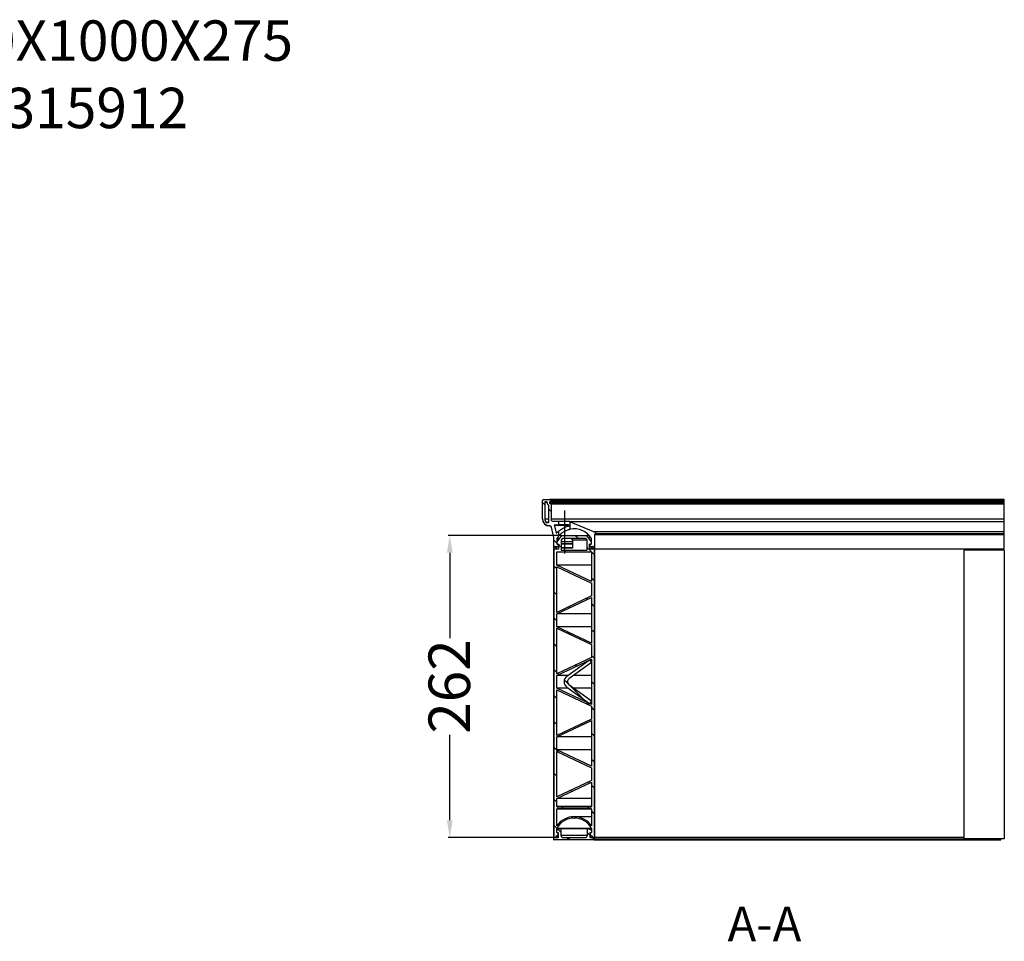
# Model space of a CAD drawing. Units: inches. Extents: x -524 to 1896, y 5179 to 6992.
# Drawn here: x 863 to 1716, y 6193 to 6992 of the extents above; entities that cross this region are included whole.
import ezdxf

# ---------------------------------------------------------------- set-up
doc = ezdxf.new("R2010")
doc.units = ezdxf.units.IN
doc.header["$LTSCALE"] = 2
for name, color, linetype in [('-D1-[Secció i Contorns]', 20, 'Continuous'), ('-D2-[Peça i El. Ppals]', 144, 'Continuous'), ('_COTAS', 10, 'Continuous'), ('_TEXTO Y CAJETÍN', 64, 'Continuous')]:
    doc.layers.add(name, color=color, linetype=linetype)
doc.styles.add('DIN ACO', font='arial.ttf')
doc.styles.add('TEXT50', font='isocp3.shx', dxfattribs={"width": 0.8, "height": 5})
doc.dimstyles.new('ACO DIM SUPERLATIVE', dxfattribs={"dimtxt": 36, "dimasz": 15, "dimexe": 1.4, "dimexo": 0, "dimgap": 2, "dimtad": 1, "dimdec": 0, "dimzin": 9, "dimtxsty": 'DIN ACO', "dimcen": 3, "dimclrd": 157, "dimclre": 157, "dimclrt": 256, "dimadec": 0, "dimazin": 0, "dimtfac": 0.875, "dimtdec": 0, "dimtmove": 2, "dimatfit": 3, "dimfxl": 1, "dimtolj": 1, "dimlwd": 25, "dimlwe": 25, "dimarcsym": 0})
pattern_1 = [(135, (2134.87, 4474.234), (11.22532, 11.22532), [])]

# ---------------------------------------------------------------- blocks, each defined once
blk = doc.blocks.new('*D93')
at = {"layer": '_COTAS', "color": 157, "lineweight": 25, "transparency": 16777216}
for p, q in [((1332.02, 6544.96), (1233.88, 6544.96)), ((1235.28, 6529.96), (1235.28, 6455.95)), ((1235.28, 6298.16), (1235.28, 6372.17)), ((1325.52, 6283.16), (1233.88, 6283.16))]:
    blk.add_line(p, q, dxfattribs=at)
at = {"layer": '_COTAS', "color": 157, "transparency": 16777216}
for points in [[(1232.78, 6529.96), (1237.78, 6529.96), (1235.28, 6544.96)], [(1232.78, 6298.16), (1237.78, 6298.16), (1235.28, 6283.16)]]:
    blk.add_solid(points, dxfattribs=at)
at = {"layer": 'Defpoints', "color": 0, "transparency": 16777216}
for p in [(1332.02, 6544.96), (1235.28, 6283.16), (1325.52, 6283.16)]:
    blk.add_point(p, dxfattribs=at)
at = {"layer": '_COTAS', "transparency": 16777216, "insert": (1216.9, 6414.06), "char_height": 36, "attachment_point": 2, "rotation": 90, "style": 'DIN ACO'}
blk.add_mtext('\\A1;262', dxfattribs=at)

msp = doc.modelspace()

# ---------------------------------------------------------------- hatches: boundary and pattern name
at = {"layer": '-D2-[Peça i El. Ppals]', "linetype": 'Continuous'}
h = msp.add_hatch(dxfattribs=at)
h.set_pattern_fill('ANSI31', color=256, scale=5, style=0)
h.set_pattern_definition(pattern_1)
edge = h.paths.add_edge_path(flags=0)
edge.add_line((1321.52, 6553.39), (1321.52, 6553.19))
edge.add_arc((1321.52, 6559.19), 6, 180, 270, ccw=False)
edge.add_line((1315.52, 6559.19), (1315.52, 6575.21))
edge.add_arc((1316.47, 6575.21), 0.95, 450, 540, ccw=False)
edge.add_line((1316.47, 6576.16), (1322.07, 6576.16))
edge.add_arc((1322.07, 6575.21), 0.95, 360, 450, ccw=False)
edge.add_line((1323.02, 6575.21), (1323.02, 6574.66))
edge.add_arc((1322.52, 6574.66), 0.5, 270, 360, ccw=False)
edge.add_line((1322.52, 6574.16), (1322.27, 6574.16))
edge.add_arc((1322.27, 6573.61), 0.55, 450, 510.36952)
edge.add_line((1321.79, 6573.88), (1321.52, 6573.61))
edge.add_arc((1322.27, 6573.61), 0.75, 450, 540, ccw=False)
edge.add_line((1322.27, 6574.36), (1322.52, 6574.36))
edge.add_arc((1322.52, 6574.66), 0.3, 270, 360)
edge.add_line((1322.82, 6574.66), (1322.82, 6575.21))
edge.add_arc((1322.07, 6575.21), 0.75, 360, 450)
edge.add_line((1322.07, 6575.96), (1316.47, 6575.96))
edge.add_arc((1316.47, 6575.21), 0.75, 450, 540)
edge.add_line((1315.72, 6575.21), (1315.72, 6559.19))
edge.add_arc((1321.52, 6559.19), 5.8, 540, 630)
h = msp.add_hatch(dxfattribs=at)
h.set_pattern_fill('ANSI31', color=256, scale=5, style=0)
h.set_pattern_definition(pattern_1)
edge = h.paths.add_edge_path(flags=0)
edge.add_arc((1322.27, 6573.61), 0.75, 450, 540)
edge.add_line((1321.52, 6573.61), (1321.52, 6573.16))
edge.add_arc((1322.02, 6573.16), 0.5, 180, 270)
edge.add_line((1322.02, 6572.66), (1322.52, 6572.66))
edge.add_arc((1322.52, 6572.16), 0.5, 360, 450, ccw=False)
edge.add_line((1323.02, 6572.16), (1323.02, 6558.96))
edge.add_arc((1324.82, 6558.96), 1.8, 180, 270)
edge.add_line((1324.82, 6557.16), (1329.52, 6557.16))
edge.add_line((1329.52, 6557.16), (1329.52, 6554.16))
edge.add_line((1329.52, 6554.16), (1326.13, 6554.16))
edge.add_arc((1326.13, 6553.96), 0.2, 450, 554)
edge.add_line((1325.93, 6553.91), (1327.62, 6547.15))
edge.add_arc((1327.81, 6547.2), 0.2, 194, 317.28736)
edge.add_arc((1343.02, 6533.16), 20.5, 491.18465, 497.28736, ccw=False)
edge.add_line((1329.52, 6548.59), (1329.52, 6544.3))
edge.add_arc((1343.02, 6533.16), 17.5, 500.4772, 508.81406)
edge.add_arc((1328.22, 6542.12), 0.2, 508.81406, 540)
edge.add_line((1328.02, 6542.12), (1328.02, 6537.69))
edge.add_arc((1328.22, 6537.69), 0.2, 180, 260)
edge.add_line((1328.19, 6537.49), (1329.06, 6537.34))
edge.add_arc((1329.02, 6537.14), 0.2, 360, 440, ccw=False)
edge.add_line((1329.22, 6537.14), (1329.22, 6535.3))
edge.add_arc((1329.02, 6535.3), 0.2, 290, 360, ccw=False)
edge.add_line((1329.09, 6535.11), (1328.6, 6534.94))
edge.add_arc((1329.87, 6531.46), 3.7, 470, 504.89876)
edge.add_arc((1326.02, 6534.16), 1, 270, 324.89876, ccw=False)
edge.add_line((1326.02, 6533.16), (1325.52, 6533.16))
edge.add_line((1325.52, 6533.16), (1325.52, 6543.1))
edge.add_arc((1325.02, 6543.1), 0.5, 360, 374)
edge.add_line((1325.51, 6543.22), (1323.3, 6552.05))
edge.add_arc((1321.85, 6551.69), 1.5, 374, 450)
edge.add_line((1321.85, 6553.19), (1321.52, 6553.19))
edge.add_line((1321.52, 6553.19), (1321.52, 6553.39))
edge.add_arc((1321.52, 6559.19), 5.8, 180, 270, ccw=False)
edge.add_line((1315.72, 6559.19), (1315.72, 6575.21))
edge.add_arc((1316.47, 6575.21), 0.75, 450, 540, ccw=False)
edge.add_line((1316.47, 6575.96), (1322.07, 6575.96))
edge.add_arc((1322.07, 6575.21), 0.75, 360, 450, ccw=False)
edge.add_line((1322.82, 6575.21), (1322.82, 6574.66))
edge.add_arc((1322.52, 6574.66), 0.3, 270, 360, ccw=False)
edge.add_line((1322.52, 6574.36), (1322.27, 6574.36))
edge = h.paths.add_edge_path(flags=0)
edge.add_line((1319.22, 6574.16), (1317.82, 6574.16))
edge.add_arc((1317.82, 6573.86), 0.3, 450, 540)
edge.add_line((1317.52, 6573.86), (1317.52, 6559.19))
edge.add_arc((1321.52, 6559.19), 4, 180, 227.47496)
edge.add_arc((1319.02, 6556.46), 0.3, 227.47496, 270)
edge.add_line((1319.02, 6556.16), (1320.72, 6556.16))
edge.add_arc((1320.72, 6556.46), 0.3, 270, 360)
edge.add_line((1321.02, 6556.46), (1321.02, 6570.97))
edge.add_arc((1320.72, 6570.97), 0.3, 360, 422.336)
edge.add_arc((1322.02, 6573.45), 2.5, 180, 242.336, ccw=False)
edge.add_line((1319.52, 6573.45), (1319.52, 6573.86))
edge.add_arc((1319.22, 6573.86), 0.3, 360, 450)
h = msp.add_hatch(dxfattribs=at)
h.set_pattern_fill('ANSI31', color=256, scale=5, style=0)
h.set_pattern_definition(pattern_1)
edge = h.paths.add_edge_path(flags=0)
edge.add_line((1358.12, 6533.4), (1356.86, 6533.21))
edge.add_arc((1356.82, 6533.51), 0.3, 180, 278.37466, ccw=False)
edge.add_line((1356.52, 6533.51), (1356.52, 6533.06))
edge.add_line((1356.52, 6533.06), (1360.42, 6533.06))
edge.add_line((1360.42, 6533.06), (1360.42, 6283.26))
edge.add_line((1360.42, 6283.26), (1360.02, 6283.26))
edge.add_arc((1360.02, 6284.16), 0.9, 215.23919, 270, ccw=False)
edge.add_arc((1356.2, 6281.46), 3.78, 395.23919, 430)
edge.add_line((1357.49, 6285.01), (1356.82, 6285.26))
edge.add_line((1356.82, 6285.26), (1356.82, 6287.3))
edge.add_line((1356.82, 6287.3), (1358.02, 6287.51))
edge.add_line((1358.02, 6287.51), (1358.02, 6291.16))
edge.add_arc((1343.02, 6283.16), 17, 388.07249, 511.92751)
edge.add_line((1328.02, 6291.16), (1328.02, 6287.51))
edge.add_line((1328.02, 6287.51), (1329.22, 6287.3))
edge.add_line((1329.22, 6287.3), (1329.22, 6285.26))
edge.add_line((1329.22, 6285.26), (1328.55, 6285.01))
edge.add_arc((1329.84, 6281.46), 3.78, 470, 504.76081)
edge.add_arc((1326.02, 6284.16), 0.9, 270, 324.76081, ccw=False)
edge.add_line((1326.02, 6283.26), (1325.62, 6283.26))
edge.add_line((1325.62, 6283.26), (1325.62, 6533.06))
edge.add_line((1325.62, 6533.06), (1329.52, 6533.06))
edge.add_line((1329.52, 6533.06), (1329.52, 6533.51))
edge.add_arc((1329.22, 6533.51), 0.3, 261.62534, 360, ccw=False)
edge.add_line((1329.18, 6533.21), (1327.92, 6533.4))
edge.add_arc((1327.97, 6533.69), 0.3, 231.97509, 261.62534, ccw=False)
edge.add_line((1327.78, 6533.46), (1326.28, 6534.63))
edge.add_arc((1326.46, 6534.87), 0.3, 156.21458, 231.97509, ccw=False)
edge.add_line((1326.19, 6534.99), (1326.22, 6535.07))
edge.add_arc((1326.49, 6534.95), 0.3, 446.25185, 516.21458, ccw=False)
edge.add_line((1326.51, 6535.25), (1328.79, 6535.1))
edge.add_arc((1328.77, 6534.8), 0.3, 405, 446.25185, ccw=False)
edge.add_line((1328.99, 6535.01), (1329.43, 6534.56))
edge.add_arc((1329.22, 6534.35), 0.3, 360, 405, ccw=False)
edge.add_line((1329.52, 6534.35), (1329.52, 6537.36))
edge.add_line((1329.52, 6537.36), (1328.12, 6537.61))
edge.add_line((1328.12, 6537.61), (1328.12, 6539.42))
edge.add_line((1328.12, 6539.42), (1332.07, 6544.86))
edge.add_line((1332.07, 6544.86), (1353.97, 6544.86))
edge.add_line((1353.97, 6544.86), (1357.92, 6539.42))
edge.add_line((1357.92, 6539.42), (1357.92, 6537.61))
edge.add_line((1357.92, 6537.61), (1356.52, 6537.36))
edge.add_line((1356.52, 6537.36), (1356.52, 6534.35))
edge.add_arc((1356.82, 6534.35), 0.3, 495, 540, ccw=False)
edge.add_line((1356.61, 6534.56), (1357.05, 6535.01))
edge.add_arc((1357.27, 6534.8), 0.3, 453.74815, 495, ccw=False)
edge.add_line((1357.25, 6535.1), (1359.53, 6535.25))
edge.add_arc((1359.55, 6534.95), 0.3, 383.78542, 453.74815, ccw=False)
edge.add_line((1359.82, 6535.07), (1359.86, 6534.99))
edge.add_arc((1359.58, 6534.87), 0.3, 308.02491, 383.78542, ccw=False)
edge.add_line((1359.77, 6534.63), (1358.26, 6533.46))
edge.add_arc((1358.08, 6533.69), 0.3, 278.37466, 308.02491, ccw=False)
h.paths.add_polyline_path([(1328.02, 6318.41), (1358.02, 6332.59), (1358.02, 6343.73), (1328.02, 6357.91)], flags=0)
h.paths.add_polyline_path([(1328.02, 6371.71), (1358.02, 6385.89), (1358.02, 6397.03), (1328.02, 6411.21)], flags=0)
h.paths.add_polyline_path([(1328.02, 6464.51), (1328.02, 6425.01), (1358.02, 6439.19), (1358.02, 6450.33)], flags=0)
h.paths.add_polyline_path([(1328.02, 6517.81), (1328.02, 6478.31), (1358.02, 6492.49), (1358.02, 6503.63)], flags=0)
h.paths.add_polyline_path([(1358.02, 6345.06), (1358.02, 6384.56), (1328.02, 6370.38), (1328.02, 6359.24)], flags=0)
h.paths.add_polyline_path([(1358.02, 6398.36), (1358.02, 6437.86), (1328.02, 6423.68), (1328.02, 6412.54)], flags=0)
h.paths.add_polyline_path([(1358.02, 6451.66), (1358.02, 6491.16), (1328.02, 6476.98), (1328.02, 6465.84)], flags=0)
edge = h.paths.add_edge_path(flags=0)
edge.add_line((1358.02, 6331.26), (1328.02, 6317.08))
edge.add_line((1328.02, 6317.08), (1328.02, 6310.16))
edge.add_arc((1328.52, 6310.16), 0.5, 180, 270)
edge.add_line((1328.52, 6309.66), (1357.52, 6309.66))
edge.add_arc((1357.52, 6310.16), 0.5, 270, 360)
edge.add_line((1358.02, 6310.16), (1358.02, 6331.26))
h.paths.add_polyline_path([(1328.02, 6519.14), (1358.02, 6504.96), (1358.02, 6530.66), (1328.02, 6530.66)], flags=0)
edge = h.paths.add_edge_path(flags=0)
edge.add_arc((1343.02, 6283.16), 18.2, 394.49498, 505.50502, ccw=False)
edge.add_line((1358.02, 6293.47), (1358.02, 6307.96))
edge.add_arc((1357.52, 6307.96), 0.5, 360, 450)
edge.add_line((1357.52, 6308.46), (1328.52, 6308.46))
edge.add_arc((1328.52, 6307.96), 0.5, 450, 540)
edge.add_line((1328.02, 6307.96), (1328.02, 6293.47))
h.paths.add_polyline_path([(1332.02, 6531.86), (1354.02, 6531.86), (1354.02, 6540.74), (1352.77, 6542.46), (1333.27, 6542.46), (1332.02, 6540.74)], flags=0)
h = msp.add_hatch(dxfattribs=at)
h.set_pattern_fill('ANSI31', color=256, scale=5, style=0)
h.set_pattern_definition(pattern_1)
h.paths.add_polyline_path([(1356.52, 6537.26), (1356.52, 6534.35), (1356.42, 6534.35), (1356.42, 6537.35), (1357.92, 6537.61), (1357.92, 6539.42), (1353.97, 6544.86), (1332.07, 6544.86), (1328.12, 6539.42), (1328.12, 6537.61), (1329.62, 6537.35), (1329.62, 6534.35), (1329.52, 6534.35), (1329.52, 6537.26), (1328.02, 6537.53), (1328.02, 6539.45), (1332.02, 6544.96), (1354.02, 6544.96), (1358.02, 6539.45), (1358.02, 6537.53)], flags=0)
h = msp.add_hatch(dxfattribs=at)
h.set_pattern_fill('ANSI31', color=256, scale=5, style=0)
h.set_pattern_definition(pattern_1)
edge = h.paths.add_edge_path(flags=0)
edge.add_arc((1329.84, 6281.46), 3.68, 470, 504.76081)
edge.add_arc((1326.02, 6284.16), 1, 270, 324.76081, ccw=False)
edge.add_line((1326.02, 6283.16), (1325.52, 6283.16))
edge.add_line((1325.52, 6283.16), (1325.52, 6533.16))
edge.add_line((1325.52, 6533.16), (1329.52, 6533.16))
edge.add_line((1329.52, 6533.16), (1329.52, 6533.06))
edge.add_line((1329.52, 6533.06), (1325.62, 6533.06))
edge.add_line((1325.62, 6533.06), (1325.62, 6283.26))
edge.add_line((1325.62, 6283.26), (1326.02, 6283.26))
edge.add_arc((1326.02, 6284.16), 0.9, 270, 324.76081)
edge.add_arc((1329.84, 6281.46), 3.78, 470, 504.76081, ccw=False)
edge.add_line((1328.55, 6285.01), (1329.19, 6285.24))
edge.add_line((1329.19, 6285.24), (1329.22, 6285.15))
edge.add_line((1329.22, 6285.15), (1328.58, 6284.92))
h = msp.add_hatch(dxfattribs=at)
h.set_pattern_fill('ANSI31', color=256, scale=5, style=0)
h.set_pattern_definition(pattern_1)
edge = h.paths.add_edge_path(flags=0)
edge.add_line((1357.46, 6284.92), (1356.82, 6285.15))
edge.add_line((1356.82, 6285.15), (1356.85, 6285.24))
edge.add_line((1356.85, 6285.24), (1357.49, 6285.01))
edge.add_arc((1356.2, 6281.46), 3.78, 395.23919, 430, ccw=False)
edge.add_arc((1360.02, 6284.16), 0.9, 215.23919, 270)
edge.add_line((1360.02, 6283.26), (1360.42, 6283.26))
edge.add_line((1360.42, 6283.26), (1360.42, 6533.06))
edge.add_line((1360.42, 6533.06), (1356.52, 6533.06))
edge.add_line((1356.52, 6533.06), (1356.52, 6533.16))
edge.add_line((1356.52, 6533.16), (1360.52, 6533.16))
edge.add_line((1360.52, 6533.16), (1360.52, 6283.16))
edge.add_line((1360.52, 6283.16), (1360.02, 6283.16))
edge.add_arc((1360.02, 6284.16), 1, 215.23919, 270, ccw=False)
edge.add_arc((1356.2, 6281.46), 3.68, 395.23919, 430)
h = msp.add_hatch(dxfattribs=at)
h.set_pattern_fill('ANSI31', color=256, scale=5, style=0)
h.set_pattern_definition(pattern_1)
h.paths.add_polyline_path([(1325.42, 6410), (1325.42, 6435.47), (1325.42, 6442.75), (1325.42, 6513.16), (1325.52, 6513.16), (1325.52, 6398.16), (1325.42, 6398.16), (1325.42, 6402.58)], flags=0)
h = msp.add_hatch(dxfattribs=at)
h.set_pattern_fill('ANSI32', color=256, scale=5, style=0)
h.set_pattern_definition([(135, (2134.87, 4474.234), (33.676, 33.676), []), (135, (2112.42, 4474.234), (33.676, 33.676), [])])
edge = h.paths.add_edge_path(flags=0)
edge.add_line((1336.73, 6423.05), (1356.26, 6437.19))
edge.add_line((1356.26, 6437.19), (1358.02, 6434.76))
edge.add_line((1358.02, 6434.76), (1338.49, 6420.62))
edge.add_arc((1340.25, 6418.19), 3, 485.90715, 594.09285)
edge.add_line((1338.49, 6415.76), (1358.02, 6401.62))
edge.add_line((1358.02, 6401.62), (1356.26, 6399.19))
edge.add_line((1356.26, 6399.19), (1336.73, 6413.33))
edge.add_arc((1340.25, 6418.19), 6, 125.90715, 234.09285, ccw=False)
h = msp.add_hatch(dxfattribs=at)
h.set_pattern_fill('ANSI37', color=256, scale=5, style=0)
h.set_pattern_definition([(135, (2134.87, 4474.234), (11.22532, 11.22532), []), (45, (2134.87, 4474.234), (11.22532, -11.22532), [])])
edge = h.paths.add_edge_path(flags=0)
edge.add_arc((1354.72, 6290.96), 0.2, 450, 540, ccw=False)
edge.add_line((1354.72, 6291.16), (1354.97, 6291.16))
edge.add_arc((1354.97, 6290.96), 0.2, 421.40211, 450, ccw=False)
edge.add_line((1355.07, 6291.14), (1357.92, 6289.58))
edge.add_arc((1357.82, 6289.41), 0.2, 360, 421.40211, ccw=False)
edge.add_line((1358.02, 6289.41), (1358.02, 6287.69))
edge.add_arc((1357.82, 6287.69), 0.2, 280, 360, ccw=False)
edge.add_line((1357.86, 6287.5), (1356.69, 6287.29))
edge.add_arc((1356.72, 6287.09), 0.2, 460, 540)
edge.add_line((1356.52, 6287.09), (1356.52, 6283.36))
edge.add_arc((1356.72, 6283.36), 0.2, 180, 270)
edge.add_line((1356.72, 6283.16), (1360.32, 6283.16))
edge.add_arc((1360.32, 6282.96), 0.2, 360, 450, ccw=False)
edge.add_line((1360.52, 6282.96), (1360.52, 6281.36))
edge.add_arc((1360.32, 6281.36), 0.2, 270, 360, ccw=False)
edge.add_line((1360.32, 6281.16), (1325.72, 6281.16))
edge.add_arc((1325.72, 6281.36), 0.2, 180, 270, ccw=False)
edge.add_line((1325.52, 6281.36), (1325.52, 6282.96))
edge.add_arc((1325.72, 6282.96), 0.2, 450, 540, ccw=False)
edge.add_line((1325.72, 6283.16), (1329.32, 6283.16))
edge.add_arc((1329.32, 6283.36), 0.2, 270, 360)
edge.add_line((1329.52, 6283.36), (1329.52, 6287.09))
edge.add_arc((1329.32, 6287.09), 0.2, 360, 440)
edge.add_line((1329.36, 6287.29), (1328.19, 6287.5))
edge.add_arc((1328.22, 6287.69), 0.2, 180, 260, ccw=False)
edge.add_line((1328.02, 6287.69), (1328.02, 6289.41))
edge.add_arc((1328.22, 6289.41), 0.2, 478.59789, 540, ccw=False)
edge.add_line((1328.13, 6289.58), (1330.98, 6291.14))
edge.add_arc((1331.07, 6290.96), 0.2, 450, 478.59789, ccw=False)
edge.add_line((1331.07, 6291.16), (1331.32, 6291.16))
edge.add_arc((1331.32, 6290.96), 0.2, 360, 450, ccw=False)
edge.add_line((1331.52, 6290.96), (1331.52, 6285.16))
edge.add_arc((1333.52, 6285.16), 2, 180, 270)
edge.add_line((1333.52, 6283.16), (1352.52, 6283.16))
edge.add_arc((1352.52, 6285.16), 2, 270, 360)
edge.add_line((1354.52, 6285.16), (1354.52, 6290.96))

# ---------------------------------------------------------------- linework, layer by layer
at = {"layer": '-D1-[Secció i Contorns]'}
for p, q in [((1315.52, 6559.19), (1315.52, 6575.21)), ((1316.47, 6576.16), (1322.07, 6576.16)), ((1715.52, 6576.16), (1322.07, 6576.16)), ((1323.02, 6575.21), (1323.02, 6574.66)), ((1715.52, 6575.21), (1715.52, 6576.16)), ((1715.52, 6574.66), (1715.52, 6575.21)), ((1715.52, 6574.16), (1715.52, 6574.66)), ((1321.52, 6573.61), (1321.79, 6573.88)), ((1321.52, 6573.61), (1321.52, 6573.16)), ((1322.02, 6572.66), (1322.52, 6572.66)), ((1322.52, 6574.16), (1322.27, 6574.16)), ((1323.02, 6572.16), (1323.02, 6558.96)), ((1715.52, 6573.88), (1715.52, 6574.16)), ((1715.52, 6573.61), (1715.52, 6573.88)), ((1715.52, 6573.16), (1715.52, 6573.61)), ((1715.52, 6572.66), (1715.52, 6573.16)), ((1715.52, 6572.16), (1715.52, 6572.66)), ((1715.52, 6558.96), (1715.52, 6572.16)), ((1324.82, 6557.16), (1329.52, 6557.16)), ((1329.52, 6557.16), (1338.42, 6557.16)), ((1338.42, 6557.16), (1338.61, 6557.12)), ((1715.52, 6557.16), (1715.52, 6558.96)), ((1715.52, 6557.12), (1715.52, 6557.16)), ((1321.85, 6553.19), (1321.52, 6553.19)), ((1321.87, 6553.19), (1321.52, 6553.19)), ((1325.51, 6543.22), (1323.3, 6552.05)), ((1339.52, 6556.74), (1359.63, 6548.2)), ((1715.52, 6548.2), (1715.52, 6557.12)), ((1325.52, 6533.16), (1325.52, 6543.1)), ((1359.83, 6548.16), (1360.52, 6548.16)), ((1360.52, 6545.66), (1360.52, 6533.16)), ((1362.02, 6546.16), (1361.02, 6546.16)), ((1362.02, 6546.66), (1362.02, 6546.16)), ((1715.52, 6548.16), (1715.52, 6548.2)), ((1715.52, 6546.66), (1715.52, 6548.16)), ((1715.52, 6546.16), (1715.52, 6546.66)), ((1715.52, 6545.66), (1715.52, 6546.16)), ((1715.52, 6533.16), (1715.52, 6545.66)), ((1325.52, 6283.16), (1325.52, 6533.16)), ((1360.52, 6533.16), (1360.52, 6283.16)), ((1715.52, 6533.16), (1360.52, 6533.16)), ((1715.52, 6532.16), (1680.52, 6532.16)), ((1680.52, 6532.16), (1680.52, 6282.16)), ((1712.52, 6532.16), (1712.52, 6533.16)), ((1715.52, 6532.16), (1715.52, 6282.16)), ((1325.52, 6281.36), (1325.52, 6282.96)), ((1360.32, 6281.16), (1325.72, 6281.16)), ((1360.52, 6283.16), (1360.02, 6283.16)), ((1360.32, 6281.16), (1712.52, 6281.16)), ((1360.52, 6282.96), (1360.52, 6281.36)), ((1715.52, 6282.16), (1680.52, 6282.16)), ((1712.52, 6281.36), (1712.52, 6282.16)), ((1712.52, 6281.16), (1712.52, 6281.36))]:
    msp.add_line(p, q, dxfattribs=at)
at = {"layer": '-D1-[Secció i Contorns]', "flags": 128}
msp.add_lwpolyline([(1339.52, 6556.74), (1339.43, 6556.78), (1339.12, 6556.91), (1338.61, 6557.12)], dxfattribs=at)
at = {"layer": '-D1-[Secció i Contorns]'}
for centre, radius, start, end in [((1316.47, 6575.21), 0.95, 90, 180), ((1322.07, 6575.21), 0.95, 0, 90), ((1322.52, 6574.66), 0.5, 270, 0), ((1322.02, 6573.16), 0.5, 180, 270), ((1322.27, 6573.61), 0.55, 90, 150.36952), ((1322.52, 6572.16), 0.5, 0, 90), ((1321.52, 6559.19), 6, 180, 270), ((1324.82, 6558.96), 1.8, 180, 270), ((1321.85, 6551.69), 1.5, 14, 90), ((1325.02, 6543.1), 0.5, 0, 14), ((1359.83, 6548.66), 0.5, 247, 270), ((1360.52, 6546.66), 1.5, 0, 90), ((1361.02, 6545.66), 0.5, 90, 180), ((1325.72, 6281.36), 0.2, 180, 270), ((1360.32, 6282.96), 0.2, 0, 90), ((1360.32, 6281.36), 0.2, 270, 0)]:
    msp.add_arc(centre, radius, start, end, dxfattribs=at)
at = {"layer": '-D2-[Peça i El. Ppals]', "linetype": 'Continuous'}
for p, q in [((1315.72, 6559.19), (1315.72, 6575.21)), ((1316.47, 6575.96), (1322.07, 6575.96)), ((1322.52, 6574.36), (1322.27, 6574.36)), ((1322.82, 6575.21), (1322.82, 6574.66)), ((1715.52, 6575.21), (1323.02, 6575.21)), ((1715.52, 6574.66), (1323.02, 6574.66)), ((1317.52, 6573.86), (1317.52, 6559.19)), ((1317.52, 6573.86), (1319.52, 6573.86)), ((1319.22, 6574.16), (1317.82, 6574.16)), ((1319.52, 6573.45), (1319.52, 6573.86)), ((1321.02, 6556.46), (1321.02, 6570.97)), ((1715.52, 6573.61), (1321.52, 6573.61)), ((1715.52, 6573.16), (1321.52, 6573.16)), ((1715.52, 6573.88), (1321.79, 6573.88)), ((1715.52, 6574.16), (1322.52, 6574.16)), ((1715.52, 6572.66), (1322.52, 6572.66)), ((1323.02, 6572.16), (1715.52, 6572.16)), ((1334.52, 6566.42), (1334.52, 6529.34)), ((1317.52, 6559.19), (1321.02, 6559.19)), ((1715.52, 6558.96), (1323.02, 6558.96)), ((1329.52, 6557.16), (1329.52, 6554.16)), ((1320.92, 6556.24), (1318.82, 6556.24)), ((1319.02, 6556.16), (1320.72, 6556.16)), ((1321.52, 6553.19), (1321.52, 6553.39)), ((1321.52, 6553.19), (1321.52, 6553.39)), ((1327.62, 6547.15), (1325.93, 6553.91)), ((1325.93, 6553.91), (1338.5, 6553.91)), ((1326.13, 6554.16), (1329.52, 6554.16)), ((1337.87, 6554.16), (1329.52, 6554.16)), ((1337.87, 6554.16), (1337.95, 6554.15)), ((1338.61, 6557.12), (1715.52, 6557.12)), ((1339.52, 6550.31), (1339.52, 6556.74)), ((1328.04, 6547.15), (1327.62, 6547.15)), ((1332.02, 6544.96), (1328.02, 6539.45)), ((1328.02, 6542.12), (1328.02, 6537.69)), ((1328.02, 6542.12), (1329.96, 6542.12)), ((1330.03, 6542.22), (1328.05, 6542.22)), ((1332.07, 6544.86), (1328.12, 6539.42)), ((1329.52, 6548.59), (1329.52, 6548.6)), ((1329.52, 6548.59), (1329.52, 6544.3)), ((1332.02, 6544.96), (1354.02, 6544.96)), ((1332.02, 6540.74), (1333.27, 6542.46)), ((1332.02, 6531.86), (1332.02, 6540.74)), ((1332.07, 6544.86), (1353.97, 6544.86)), ((1333.27, 6542.46), (1352.77, 6542.46)), ((1340.4, 6542.46), (1341.65, 6540.74)), ((1354.02, 6540.74), (1341.65, 6540.74)), ((1341.65, 6540.74), (1341.65, 6533.96)), ((1352.77, 6542.46), (1354.02, 6540.74)), ((1357.92, 6539.42), (1353.97, 6544.86)), ((1358.02, 6539.45), (1354.02, 6544.96)), ((1355.95, 6544.96), (1354.02, 6544.96)), ((1354.02, 6540.74), (1354.02, 6531.86)), ((1358.02, 6537.69), (1358.02, 6542.12)), ((1715.52, 6548.16), (1360.52, 6548.16)), ((1360.52, 6545.66), (1715.52, 6545.66)), ((1362.02, 6546.66), (1715.52, 6546.66)), ((1715.52, 6546.16), (1362.02, 6546.16)), ((1326.02, 6533.16), (1325.52, 6533.16)), ((1329.52, 6533.16), (1325.52, 6533.16)), ((1325.62, 6283.26), (1325.62, 6533.06)), ((1329.52, 6533.06), (1325.62, 6533.06)), ((1326.22, 6535.07), (1326.19, 6534.99)), ((1326.28, 6534.63), (1327.78, 6533.46)), ((1328.79, 6535.1), (1326.51, 6535.25)), ((1327.62, 6533.59), (1326.84, 6533.59)), ((1327.92, 6533.4), (1329.18, 6533.21)), ((1328.02, 6539.45), (1328.02, 6537.53)), ((1328.02, 6537.53), (1329.52, 6537.26)), ((1328.12, 6539.42), (1328.12, 6537.61)), ((1328.12, 6537.61), (1329.52, 6537.36)), ((1328.12, 6537.61), (1329.62, 6537.35)), ((1328.19, 6537.49), (1329.06, 6537.34)), ((1328.19, 6537.49), (1328.2, 6537.49)), ((1329.09, 6535.11), (1328.6, 6534.94)), ((1329.43, 6534.56), (1328.99, 6535.01)), ((1329.07, 6537.34), (1329.06, 6537.34)), ((1329.52, 6534.94), (1329.06, 6534.94)), ((1329.09, 6535.11), (1329.52, 6535.11)), ((1329.22, 6537.14), (1329.22, 6535.3)), ((1329.22, 6537.14), (1329.52, 6537.14)), ((1329.52, 6535.3), (1329.22, 6535.3)), ((1329.52, 6533.21), (1329.22, 6533.21)), ((1329.52, 6537.36), (1329.52, 6534.35)), ((1329.52, 6537.26), (1329.52, 6534.35)), ((1329.52, 6534.35), (1329.62, 6534.35)), ((1329.52, 6533.51), (1329.52, 6533.06)), ((1329.52, 6533.06), (1329.52, 6533.16)), ((1329.62, 6537.35), (1329.62, 6534.35)), ((1341.65, 6539.42), (1332.02, 6539.42)), ((1341.65, 6537.61), (1332.02, 6537.61)), ((1341.65, 6537.35), (1332.02, 6537.35)), ((1332.02, 6534.35), (1341.65, 6534.35)), ((1341.65, 6533.96), (1332.02, 6533.96)), ((1354.02, 6531.86), (1332.02, 6531.86)), ((1356.42, 6537.35), (1357.92, 6537.61)), ((1356.42, 6534.35), (1356.42, 6537.35)), ((1356.42, 6534.35), (1356.52, 6534.35)), ((1356.52, 6537.36), (1357.92, 6537.61)), ((1356.52, 6537.26), (1358.02, 6537.53)), ((1356.52, 6534.35), (1356.52, 6537.36)), ((1356.52, 6534.35), (1356.52, 6537.26)), ((1356.86, 6537.26), (1356.52, 6537.26)), ((1356.52, 6533.06), (1356.52, 6533.51)), ((1360.52, 6533.16), (1356.52, 6533.16)), ((1356.52, 6533.16), (1356.52, 6533.06)), ((1360.42, 6533.06), (1356.52, 6533.06)), ((1357.05, 6535.01), (1356.61, 6534.56)), ((1356.82, 6535.3), (1356.82, 6537.14)), ((1359.72, 6533.21), (1356.82, 6533.21)), ((1356.86, 6533.21), (1358.12, 6533.4)), ((1356.86, 6533.21), (1359.71, 6533.21)), ((1357.44, 6534.94), (1356.95, 6535.11)), ((1356.99, 6537.34), (1357.86, 6537.49)), ((1359.53, 6535.25), (1357.25, 6535.1)), ((1357.92, 6537.61), (1357.92, 6539.42)), ((1358.02, 6537.53), (1358.02, 6539.45)), ((1358.12, 6533.4), (1359.38, 6533.4)), ((1358.26, 6533.46), (1359.77, 6534.63)), ((1358.26, 6533.46), (1359.31, 6533.46)), ((1358.9, 6533.96), (1358.9, 6533.96)), ((1359.86, 6534.99), (1359.82, 6535.07)), ((1360.52, 6533.16), (1360.02, 6533.16)), ((1360.42, 6533.06), (1360.42, 6283.26)), ((1712.52, 6533.16), (1360.52, 6533.16)), ((1328.02, 6519.14), (1328.02, 6530.66)), ((1328.02, 6530.66), (1358.02, 6530.66)), ((1358.02, 6530.66), (1358.02, 6504.96)), ((1358.02, 6504.96), (1328.02, 6519.14)), ((1358.02, 6519.14), (1328.02, 6519.14)), ((1328.02, 6517.81), (1358.02, 6503.63)), ((1328.02, 6478.31), (1328.02, 6517.81)), ((1325.42, 6513.16), (1325.52, 6513.16)), ((1325.42, 6513.16), (1325.42, 6442.75)), ((1325.52, 6513.16), (1325.52, 6398.16)), ((1358.02, 6503.63), (1358.02, 6492.49)), ((1358.02, 6492.49), (1328.02, 6478.31)), ((1328.02, 6476.98), (1358.02, 6491.16)), ((1358.02, 6491.16), (1358.02, 6451.66)), ((1328.02, 6465.84), (1328.02, 6476.98)), ((1358.02, 6476.98), (1328.02, 6476.98)), ((1358.02, 6451.66), (1328.02, 6465.84)), ((1358.02, 6465.84), (1328.02, 6465.84)), ((1328.02, 6464.51), (1358.02, 6450.33)), ((1328.02, 6425.01), (1328.02, 6464.51)), ((1358.02, 6450.33), (1358.02, 6439.19)), ((1325.42, 6442.75), (1325.42, 6435.47)), ((1358.02, 6439.19), (1328.02, 6425.01)), ((1328.02, 6423.68), (1358.02, 6437.86)), ((1358.02, 6437.86), (1358.02, 6398.36)), ((1325.42, 6435.47), (1325.42, 6410)), ((1336.73, 6423.05), (1356.26, 6437.19)), ((1358.02, 6434.76), (1338.49, 6420.62)), ((1356.26, 6437.19), (1358.02, 6434.76)), ((1328.02, 6412.54), (1328.02, 6423.68)), ((1337.6, 6423.68), (1328.02, 6423.68)), ((1358.02, 6423.68), (1342.71, 6423.68)), ((1358.02, 6398.36), (1328.02, 6412.54)), ((1337.82, 6412.54), (1328.02, 6412.54)), ((1356.26, 6399.19), (1336.73, 6413.33)), ((1338.49, 6415.76), (1358.02, 6401.62)), ((1358.02, 6412.54), (1342.94, 6412.54)), ((1325.42, 6410), (1325.42, 6402.58)), ((1328.02, 6371.71), (1328.02, 6411.21)), ((1328.02, 6411.21), (1358.02, 6397.03)), ((1325.42, 6402.58), (1325.42, 6398.16)), ((1325.52, 6398.16), (1325.42, 6398.16)), ((1358.02, 6401.62), (1356.26, 6399.19)), ((1358.02, 6397.03), (1358.02, 6385.89)), ((1358.02, 6385.89), (1328.02, 6371.71)), ((1328.02, 6370.38), (1358.02, 6384.56)), ((1358.02, 6384.56), (1358.02, 6345.06)), ((1328.02, 6359.24), (1328.02, 6370.38)), ((1358.02, 6370.38), (1328.02, 6370.38)), ((1358.02, 6345.06), (1328.02, 6359.24)), ((1358.02, 6359.24), (1328.02, 6359.24)), ((1328.02, 6318.41), (1328.02, 6357.91)), ((1328.02, 6357.91), (1358.02, 6343.73)), ((1358.02, 6343.73), (1358.02, 6332.59)), ((1358.02, 6332.59), (1328.02, 6318.41)), ((1328.02, 6317.08), (1358.02, 6331.26)), ((1358.02, 6331.26), (1358.02, 6310.16)), ((1328.02, 6310.16), (1328.02, 6317.08)), ((1358.02, 6317.08), (1328.02, 6317.08)), ((1358.02, 6310.16), (1328.02, 6310.16)), ((1328.02, 6293.47), (1328.02, 6307.96)), ((1358.02, 6307.96), (1328.02, 6307.96)), ((1357.52, 6309.66), (1328.52, 6309.66)), ((1328.52, 6308.46), (1357.52, 6308.46)), ((1343.02, 6301.36), (1358.02, 6301.36)), ((1358.02, 6307.96), (1358.02, 6293.47)), ((1328.02, 6287.51), (1328.02, 6291.16)), ((1331.07, 6291.16), (1328.02, 6291.16)), ((1328.02, 6287.69), (1328.02, 6289.41)), ((1329.22, 6287.3), (1328.02, 6287.51)), ((1328.14, 6287.51), (1328.02, 6287.51)), ((1328.13, 6289.58), (1330.98, 6291.14)), ((1329.36, 6287.29), (1328.19, 6287.5)), ((1328.55, 6285.01), (1329.22, 6285.26)), ((1328.55, 6285.01), (1329.19, 6285.24)), ((1328.58, 6284.92), (1329.22, 6285.15)), ((1329.52, 6284.92), (1328.58, 6284.92)), ((1329.22, 6285.15), (1329.19, 6285.24)), ((1329.22, 6285.24), (1329.19, 6285.23)), ((1329.22, 6285.26), (1329.22, 6287.3)), ((1329.3, 6287.3), (1329.22, 6287.3)), ((1329.52, 6285.26), (1329.22, 6285.26)), ((1329.22, 6285.24), (1329.22, 6285.15)), ((1329.52, 6285.24), (1329.22, 6285.24)), ((1329.52, 6285.15), (1329.22, 6285.15)), ((1329.52, 6283.36), (1329.52, 6287.09)), ((1331.07, 6291.16), (1331.32, 6291.16)), ((1354.72, 6291.16), (1331.32, 6291.16)), ((1331.52, 6290.96), (1331.52, 6285.16)), ((1331.52, 6290.96), (1354.52, 6290.96)), ((1354.52, 6285.16), (1331.52, 6285.16)), ((1354.52, 6285.16), (1354.52, 6290.96)), ((1354.72, 6291.16), (1354.97, 6291.16)), ((1358.02, 6291.16), (1354.97, 6291.16)), ((1355.07, 6291.14), (1357.92, 6289.58)), ((1355.07, 6291.14), (1358.02, 6291.14)), ((1356.52, 6287.09), (1356.52, 6283.36)), ((1356.52, 6287.09), (1356.82, 6287.09)), ((1357.86, 6287.5), (1356.69, 6287.29)), ((1356.82, 6287.29), (1356.69, 6287.29)), ((1358.02, 6287.51), (1356.82, 6287.3)), ((1356.82, 6287.3), (1356.82, 6285.26)), ((1356.82, 6285.26), (1357.49, 6285.01)), ((1356.85, 6285.24), (1356.82, 6285.15)), ((1356.85, 6285.24), (1356.82, 6285.24)), ((1356.85, 6285.23), (1356.82, 6285.24)), ((1356.82, 6285.24), (1356.82, 6285.15)), ((1356.82, 6285.15), (1357.46, 6284.92)), ((1356.85, 6285.24), (1357.49, 6285.01)), ((1357.86, 6287.5), (1357.94, 6287.5)), ((1358.02, 6289.58), (1357.92, 6289.58)), ((1358.02, 6291.16), (1358.02, 6287.51)), ((1358.02, 6289.41), (1358.02, 6287.69)), ((1326.02, 6283.16), (1325.52, 6283.16)), ((1326.02, 6283.26), (1325.62, 6283.26)), ((1325.72, 6283.16), (1329.32, 6283.16)), ((1329.52, 6283.58), (1326.84, 6283.58)), ((1333.52, 6283.16), (1352.52, 6283.16)), ((1359.42, 6283.36), (1356.52, 6283.36)), ((1356.72, 6283.16), (1360.32, 6283.16)), ((1360.42, 6283.26), (1360.02, 6283.26)), ((1680.52, 6283.16), (1360.52, 6283.16)), ((1360.52, 6282.96), (1680.52, 6282.96)), ((1712.52, 6281.36), (1360.52, 6281.36))]:
    msp.add_line(p, q, dxfattribs=at)
at = {"layer": '-D2-[Peça i El. Ppals]', "linetype": 'Continuous', "flags": 128}
msp.add_lwpolyline([(1339.1, 6553.66), (1338.79, 6553.79), (1338.4, 6553.95), (1337.95, 6554.15)], dxfattribs=at)
at = {"layer": '-D2-[Peça i El. Ppals]', "linetype": 'Continuous'}
for centre, radius, start, end in [((1316.47, 6575.21), 0.75, 90, 180), ((1322.27, 6573.61), 0.75, 90, 180), ((1322.07, 6575.21), 0.75, 0, 90), ((1322.52, 6574.66), 0.3, 270, 0), ((1317.82, 6573.86), 0.3, 90, 180), ((1319.22, 6573.86), 0.3, 0, 90), ((1322.02, 6573.45), 2.5, 180, 242.336), ((1320.72, 6570.97), 0.3, 0, 62.336), ((1321.52, 6559.19), 5.8, 180, 270), ((1321.52, 6559.19), 4, 180, 227.47496), ((1319.02, 6556.46), 0.3, 227.47496, 270), ((1320.72, 6556.46), 0.3, 270, 0), ((1326.13, 6553.96), 0.2, 90, 194), ((1343.02, 6533.16), 17.5, 101.53696, 107.83528), ((1343.02, 6533.16), 17.5, 31.18594, 101.5403), ((1327.81, 6547.2), 0.2, 194, 317.28736), ((1343.02, 6533.16), 20.5, 131.18465, 137.28736), ((1328.22, 6542.12), 0.2, 148.81406, 180), ((1343.02, 6533.16), 17.5, 140.4772, 148.81406), ((1343.02, 6533.16), 17.5, 135.58908, 140.4772), ((1357.82, 6542.12), 0.2, 0, 31.18594), ((1326.02, 6534.16), 1, 270, 324.89876), ((1326.46, 6534.87), 0.3, 156.21458, 231.97509), ((1326.49, 6534.95), 0.3, 86.25185, 156.21458), ((1329.87, 6531.46), 3.7, 110, 144.89876), ((1327.97, 6533.69), 0.3, 231.97509, 261.62534), ((1328.22, 6537.69), 0.2, 180, 260), ((1328.77, 6534.8), 0.3, 45, 86.25185), ((1329.02, 6537.14), 0.2, 0, 80), ((1329.02, 6535.3), 0.2, 290, 0), ((1329.22, 6533.51), 0.3, 261.62534, 0), ((1329.22, 6534.35), 0.3, 0, 45), ((1356.82, 6534.35), 0.3, 135, 180), ((1356.82, 6533.51), 0.3, 180, 278.37466), ((1357.02, 6537.14), 0.2, 100, 180), ((1357.02, 6535.3), 0.2, 180, 250), ((1357.27, 6534.8), 0.3, 93.74815, 135), ((1356.18, 6531.46), 3.7, 35.10124, 70), ((1357.82, 6537.69), 0.2, 280, 0), ((1358.08, 6533.69), 0.3, 278.37466, 308.02491), ((1360.02, 6534.16), 1, 215.10124, 270), ((1359.55, 6534.95), 0.3, 23.78542, 93.74815), ((1359.58, 6534.87), 0.3, 308.02491, 23.78542), ((1340.25, 6418.19), 6, 125.90715, 234.09285), ((1340.25, 6418.19), 3, 125.90715, 234.09285), ((1328.52, 6310.16), 0.5, 180, 270), ((1357.52, 6310.16), 0.5, 270, 0), ((1328.52, 6307.96), 0.5, 90, 180), ((1343.02, 6283.16), 18.2, 34.49498, 145.50502), ((1357.52, 6307.96), 0.5, 0, 90), ((1343.02, 6283.16), 17, 28.07249, 151.92751), ((1329.84, 6281.46), 3.78, 110, 144.76081), ((1329.84, 6281.46), 3.68, 110, 144.76081), ((1328.22, 6289.41), 0.2, 118.59789, 180), ((1328.22, 6287.69), 0.2, 180, 260), ((1329.32, 6287.09), 0.2, 0, 80), ((1331.07, 6290.96), 0.2, 90, 118.59789), ((1331.32, 6290.96), 0.2, 0, 90), ((1333.52, 6285.16), 2, 180, 270), ((1352.52, 6285.16), 2, 270, 0), ((1354.72, 6290.96), 0.2, 90, 180), ((1354.97, 6290.96), 0.2, 61.40211, 90), ((1356.72, 6287.09), 0.2, 100, 180), ((1356.2, 6281.46), 3.68, 35.23919, 70), ((1356.2, 6281.46), 3.78, 35.23919, 70), ((1357.82, 6287.69), 0.2, 280, 0), ((1357.82, 6289.41), 0.2, 0, 61.40211), ((1325.72, 6282.96), 0.2, 90, 180), ((1326.02, 6284.16), 0.9, 270, 324.76081), ((1326.02, 6284.16), 1, 270, 324.76081), ((1326.42, 6284.16), 1, 258.46304, 270), ((1329.32, 6283.36), 0.2, 270, 0), ((1356.72, 6283.36), 0.2, 180, 270), ((1360.02, 6284.16), 1, 215.23919, 270), ((1360.02, 6284.16), 0.9, 215.23919, 270)]:
    msp.add_arc(centre, radius, start, end, dxfattribs=at)
at = {"layer": '-D2-[Peça i El. Ppals]', "linetype": 'Continuous', "extrusion": (0, 0, -1)}
msp.add_ellipse((1357.52, 6539.97), major_axis=(0, 4.13), ratio=0.726543, start_param=5.497787, end_param=6.034469, dxfattribs=at)
at = {"layer": '-D2-[Peça i El. Ppals]', "linetype": 'Continuous'}
for points, knots in [([(1329.52, 6544.3), (1329.52, 6544.3), (1329.51, 6544.29), (1329.6, 6544.39), (1330.07, 6544.95), (1331, 6545.92), (1332.47, 6547.18), (1334.26, 6548.37), (1336.16, 6549.3), (1337.73, 6549.86), (1338.88, 6550.17), (1339.43, 6550.29), (1339.53, 6550.31), (1339.52, 6550.31), (1339.52, 6550.31)], [0, 0, 0, 0, 0.00039, 0.065365, 0.144549, 0.25831, 0.376616, 0.520057, 0.629462, 0.739298, 0.838605, 0.933749, 0.994215, 1, 1, 1, 1]), ([(1329.52, 6548.59), (1329.53, 6548.6), (1329.56, 6548.62), (1329.94, 6548.96), (1330.76, 6549.61), (1332.06, 6550.52), (1333.76, 6551.49), (1335.69, 6552.34), (1337.42, 6552.9), (1338.51, 6553.17), (1338.92, 6553.25), (1339.06, 6553.28)], [0, 0, 0, 0, 0.062634, 0.150377, 0.27063, 0.392907, 0.539056, 0.686662, 0.818962, 0.938142, 1, 1, 1, 1]), ([(1339.1, 6553.66), (1339.13, 6553.64), (1339.17, 6553.62), (1339.21, 6553.56), (1339.22, 6553.51), (1339.22, 6553.48), (1339.22, 6553.46), (1339.22, 6553.43), (1339.21, 6553.39), (1339.17, 6553.33), (1339.12, 6553.29), (1339.08, 6553.28), (1339.06, 6553.28)], [0, 0, 0, 0, 0.2431391, 0.3652214, 0.4043785, 0.4331906, 0.462169, 0.488118, 0.5329163, 0.6215507, 0.886668, 1, 1, 1, 1])]:
    msp.add_open_spline(points, degree=3, knots=knots, dxfattribs=at)

# ---------------------------------------------------------------- texts
at = {"layer": '_TEXTO Y CAJETÍN', "insert": (848.34, 6991.04), "char_height": 35, "width": 3095.1543, "attachment_point": 2, "style": 'DIN ACO'}
msp.add_mtext('REALCE 400X1000X275 \\PREF: {\\fTahoma|b0|i0|c0|p34;00315912}', dxfattribs=at)
at = {"layer": '_TEXTO Y CAJETÍN', "extrusion": (0, 0, -1), "insert": (1507.8, 6223.37), "char_height": 30, "attachment_point": 2, "text_direction": (-1, 0, 0), "style": 'TEXT50'}
msp.add_mtext('A-A', dxfattribs=at)

# ---------------------------------------------------------------- dimensions: what is measured, and where the dimension line sits
at = {"layer": '_COTAS'}
dim = msp.add_linear_dim(base=(1235.28, 6283.16), p1=(1332.02, 6544.96), p2=(1325.52, 6283.16), angle=90, dimstyle='ACO DIM SUPERLATIVE', dxfattribs=at)
dim.commit()
dim.dimension.update_dxf_attribs({"geometry": '*D93', "text_midpoint": (1235.28, 6414.06), "dimtype": 160})

doc.saveas('drawing.dxf')
